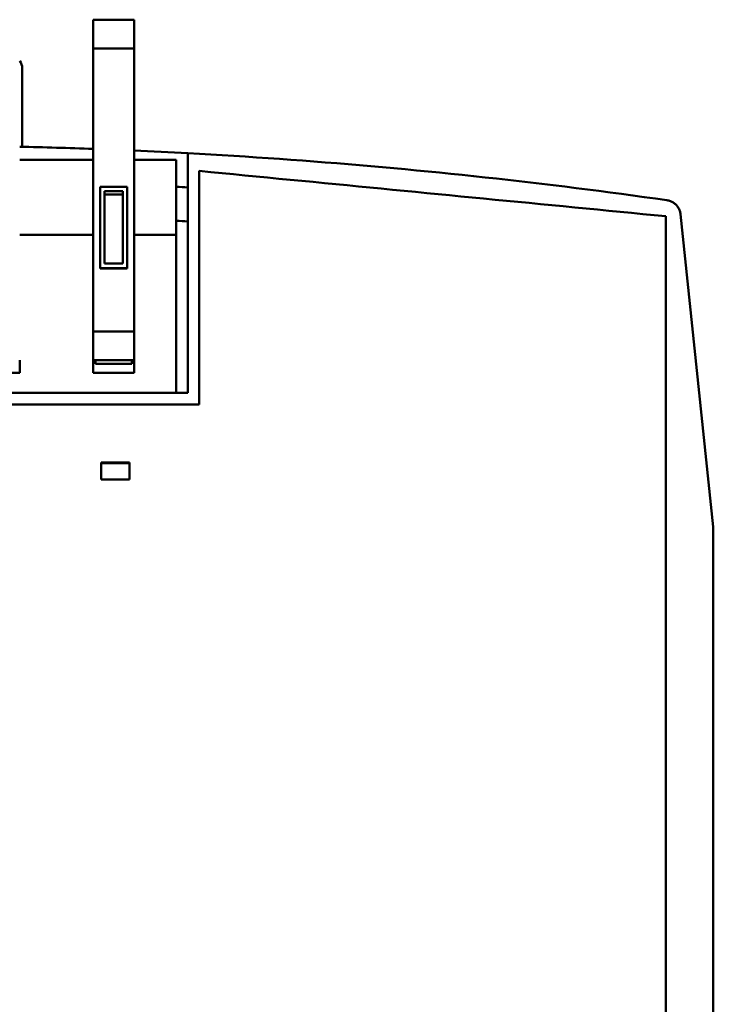
# Model space of a CAD drawing. Units: millimetres. Extents: x 34 to 252, y 76 to 163.
# Drawn here: x 76 to 106, y 120 to 163 of the extents above; entities that cross this region are included whole.
import ezdxf

# ---------------------------------------------------------------- set-up
doc = ezdxf.new("R2010")
doc.units = ezdxf.units.MM
doc.layers.add('Visible (ISO)', color=7, linetype='Continuous', lineweight=50)

msp = doc.modelspace()

# ---------------------------------------------------------------- linework, layer by layer
at = {"layer": 'Visible (ISO)'}
for p, q in [((79.039, 161.755), (79.039, 163.017)), ((79.039, 163.017), (80.839, 163.017)), ((80.839, 163.017), (80.839, 161.755)), ((79.039, 161.755), (79.039, 149.283)), ((80.839, 161.755), (79.039, 161.755)), ((80.839, 149.283), (80.839, 161.755)), ((75.914, 160.88), (75.914, 157.422)), ((83.214, 156.869), (83.214, 157.137)), ((75.799, 156.841), (79.039, 156.841)), ((80.839, 156.841), (82.689, 156.841)), ((82.689, 156.841), (82.689, 153.541)), ((83.214, 146.591), (83.214, 156.869)), ((83.714, 156.356), (83.714, 146.077)), ((79.339, 155.663), (79.339, 152.078)), ((79.339, 155.663), (80.539, 155.663)), ((80.539, 152.078), (80.539, 155.663)), ((79.539, 155.464), (79.539, 152.277)), ((80.339, 155.464), (79.539, 155.464)), ((79.539, 155.316), (80.339, 155.316)), ((80.339, 152.277), (80.339, 155.464)), ((101.964, 155.115), (101.964, 155.115)), ((104.264, 83.72), (104.264, 154.362)), ((104.918, 154.449), (106.364, 140.691)), ((79.039, 153.541), (75.799, 153.541)), ((82.689, 153.541), (80.839, 153.541)), ((82.689, 146.591), (82.689, 153.541)), ((79.539, 152.277), (80.339, 152.277)), ((79.339, 152.069), (79.339, 152.078)), ((79.339, 152.078), (80.539, 152.078)), ((79.339, 152.069), (80.539, 152.069)), ((80.539, 152.069), (80.539, 152.078)), ((79.039, 148.177), (79.039, 149.283)), ((79.039, 149.283), (80.839, 149.283)), ((80.839, 149.283), (80.839, 148.177)), ((75.799, 148.03), (75.799, 147.473)), ((79.039, 148.03), (79.039, 148.177)), ((79.039, 147.473), (79.039, 148.03)), ((80.839, 148.03), (79.039, 148.03)), ((79.139, 148.03), (79.139, 147.862)), ((80.739, 147.862), (79.139, 147.862)), ((80.739, 147.862), (80.739, 148.03)), ((80.839, 148.177), (80.839, 148.03)), ((80.839, 148.03), (80.839, 147.473)), ((75.799, 147.473), (73.999, 147.473)), ((80.839, 147.473), (79.039, 147.473)), ((57.014, 146.591), (83.214, 146.591)), ((55.564, 146.077), (83.714, 146.077)), ((79.393, 143.519), (80.631, 143.519)), ((79.393, 143.519), (79.393, 142.769)), ((79.393, 143.498), (80.631, 143.498)), ((80.631, 142.769), (80.631, 143.519)), ((80.631, 142.769), (79.393, 142.769)), ((106.364, 140.691), (106.364, 136.925)), ((106.364, 101.452), (106.364, 136.925))]:
    msp.add_line(p, q, dxfattribs=at)
at = {"layer": 'Visible (ISO)', "flags": 128}
for points in [[(83.214, 157.137), (83.719, 157.109), (84.223, 157.081), (84.728, 157.051), (85.233, 157.02), (85.737, 156.988), (86.241, 156.955), (86.745, 156.921), (87.249, 156.885), (87.753, 156.849), (88.257, 156.812), (88.761, 156.774), (89.265, 156.734), (89.768, 156.694), (90.271, 156.653), (90.775, 156.61), (91.278, 156.567), (91.781, 156.522), (92.284, 156.477), (92.787, 156.43), (93.289, 156.382), (93.792, 156.333), (94.294, 156.284), (94.797, 156.233), (95.299, 156.181), (95.801, 156.128), (96.303, 156.074), (96.805, 156.019), (97.307, 155.963), (97.809, 155.906), (98.31, 155.848), (98.812, 155.789), (99.313, 155.728), (99.814, 155.667), (100.315, 155.605), (100.816, 155.541), (101.317, 155.477), (101.818, 155.412), (102.319, 155.345), (102.819, 155.278), (103.32, 155.209), (103.82, 155.139), (104.32, 155.069)], [(83.714, 156.356), (84.215, 156.308), (84.716, 156.259), (85.217, 156.211), (85.719, 156.162), (86.22, 156.114), (86.721, 156.065), (87.222, 156.017), (87.723, 155.968), (88.225, 155.92), (88.726, 155.871), (89.227, 155.823), (89.728, 155.774), (90.23, 155.726), (90.731, 155.677), (91.232, 155.628), (91.733, 155.58), (92.234, 155.531), (92.736, 155.483), (93.237, 155.434), (93.738, 155.385), (94.239, 155.337), (94.741, 155.288), (95.242, 155.239), (95.743, 155.191), (96.244, 155.142), (96.745, 155.093), (97.247, 155.045), (97.748, 154.996), (98.249, 154.947), (98.75, 154.899), (99.252, 154.85), (99.753, 154.801), (100.254, 154.753), (100.755, 154.704), (101.256, 154.655), (101.758, 154.606), (102.259, 154.558), (102.76, 154.509), (103.261, 154.46), (103.763, 154.411), (104.264, 154.362)], [(104.32, 155.069), (104.359, 155.062), (104.397, 155.053), (104.434, 155.043), (104.47, 155.03), (104.506, 155.015), (104.541, 154.998), (104.575, 154.98), (104.608, 154.96), (104.639, 154.937), (104.67, 154.913), (104.699, 154.888), (104.726, 154.861), (104.752, 154.832), (104.777, 154.802), (104.8, 154.771), (104.82, 154.738), (104.839, 154.705), (104.856, 154.67), (104.872, 154.635), (104.885, 154.599), (104.896, 154.562), (104.905, 154.525), (104.913, 154.487), (104.918, 154.449)]]:
    msp.add_lwpolyline(points, dxfattribs=at)
at = {"layer": 'Visible (ISO)'}
for centre, radius, start, end in [((75.414, 160.88), 0.5, 0, 39.6461), ((70.114, -85.23), 242.721, 87.89272, 88.6579), ((70.114, -85.23), 242.721, 86.90616, 87.46747), ((70.114, -85.23), 241.221, 86.8869, 87.01178), ((70.114, -85.23), 239.721, 86.8674, 86.99306)]:
    msp.add_arc(centre, radius, start, end, dxfattribs=at)

doc.saveas('drawing.dxf')
